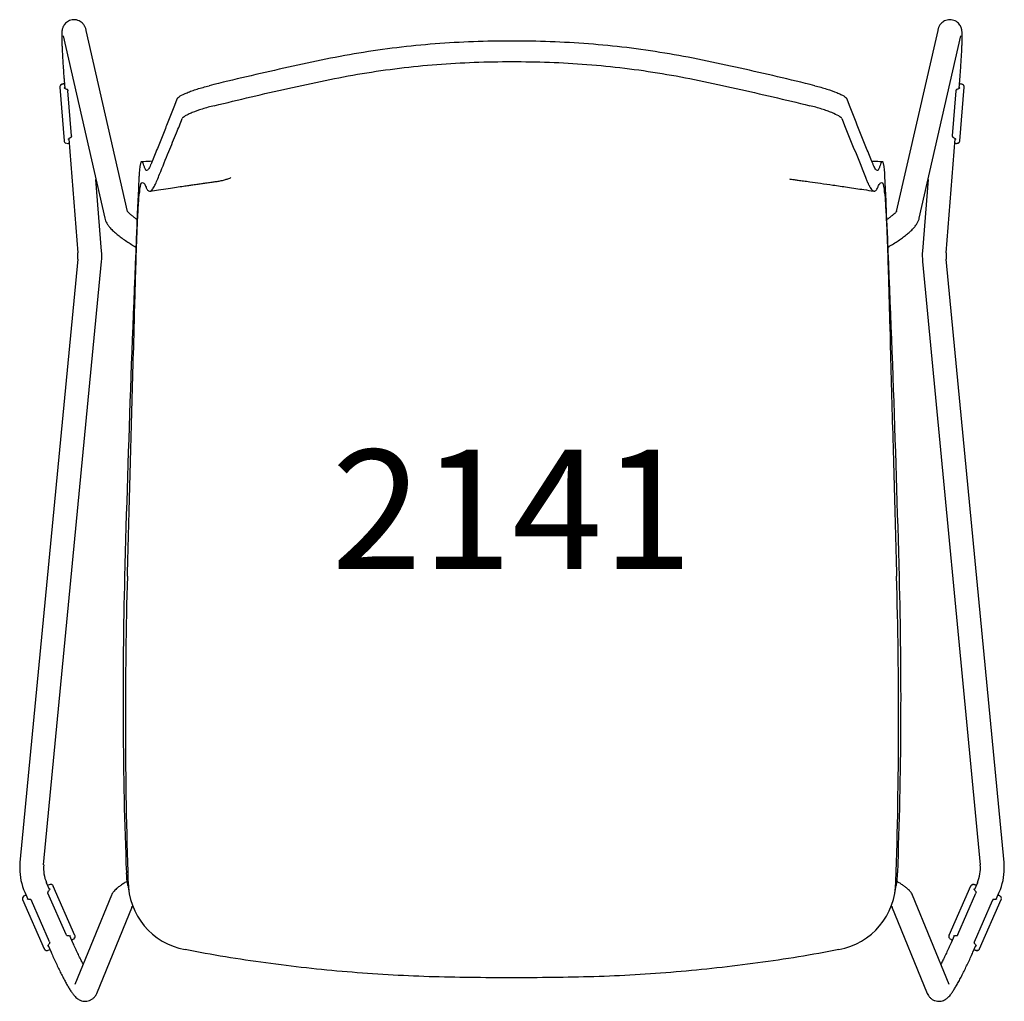
# Model space of a CAD drawing. Units: inches. Extents: x 53 to 290, y 195 to 257.
# Drawn here: x 53 to 74, y 237 to 257 of the extents above; entities that cross this region are included whole.
import ezdxf

# ---------------------------------------------------------------- set-up
doc = ezdxf.new("R2010")
doc.units = ezdxf.units.IN
doc.header["$LTSCALE"] = 2
doc.header["$MEASUREMENT"] = 0
for name, color, linetype in [('GLD-0125', 7, 'Continuous'), ('SHE-0661', 7, 'Continuous'), ('STL-0723_LEFT_SI', 7, 'Continuous'), ('STL-0724_RIGHT_S', 7, 'Continuous')]:
    doc.layers.add(name, color=color, linetype=linetype)
doc.styles.get("Standard").update_dxf_attribs({"font": 'arial.ttf'})

# ---------------------------------------------------------------- blocks, each defined once
blk = doc.blocks.new('2141 Jazzy - Top')
at = {"layer": 'GLD-0125', "color": 7, "linetype": 'Continuous'}
for p, q in [((-9.419, -1.402), (-9.33, -2.527)), ((-9.336, -1.334), (-9.322, -1.333)), ((9.46, -1.333), (9.473, -1.334)), ((9.467, -2.527), (9.556, -1.402)), ((-9.252, -1.467), (-9.251, -1.479)), ((-9.176, -2.424), (-9.251, -1.479)), ((9.313, -2.424), (9.388, -1.479)), ((9.388, -1.479), (9.389, -1.467)), ((-9.176, -2.424), (-9.175, -2.436)), ((9.312, -2.436), (9.313, -2.424)), ((-9.237, -2.58), (-9.224, -2.579)), ((9.361, -2.579), (9.374, -2.58)), ((-9.673, -18.141), (-9.66, -18.136)), ((-9.101, -19.189), (-9.555, -18.156)), ((9.692, -18.156), (9.238, -19.189)), ((9.798, -18.136), (9.81, -18.141)), ((-10.142, -18.348), (-10.13, -18.343)), ((-9.667, -18.304), (-9.672, -18.293)), ((-9.285, -19.172), (-9.667, -18.304)), ((9.422, -19.172), (9.804, -18.304)), ((9.809, -18.293), (9.804, -18.304)), ((10.267, -18.343), (10.28, -18.348)), ((-10.199, -18.439), (-9.744, -19.472)), ((-10.019, -18.446), (-10.015, -18.457)), ((-9.633, -19.325), (-10.015, -18.457)), ((9.77, -19.325), (10.152, -18.457)), ((9.881, -19.472), (10.336, -18.439)), ((10.152, -18.457), (10.157, -18.446)), ((-9.28, -19.183), (-9.285, -19.172)), ((9.422, -19.172), (9.417, -19.183)), ((-9.633, -19.325), (-9.628, -19.336)), ((-9.169, -19.286), (-9.157, -19.28)), ((9.294, -19.28), (9.306, -19.286)), ((9.765, -19.336), (9.77, -19.325)), ((-9.639, -19.492), (-9.627, -19.487)), ((9.764, -19.487), (9.776, -19.492))]:
    blk.add_line(p, q, dxfattribs=at)
for centre, radius, start, end in [((-9.27, -1.468), 0.0183, 5.4383, 100.0026), ((-9.268, -1.467), 0.0163, 3.5053, 78.784), ((9.407, -1.468), 0.0183, 79.9974, 174.5617), ((9.406, -1.467), 0.0167, 102.0359, 179.0926), ((-9.193, -2.437), 0.0183, 269.0495, 3.6138), ((-9.192, -2.438), 0.0167, 291.088, 8.1447), ((9.33, -2.437), 0.0183, 176.3862, 270.9505), ((9.329, -2.439), 0.0163, 174.4532, 249.7319), ((-9.655, -18.286), 0.0183, 108.2729, 202.8372), ((-9.656, -18.285), 0.0167, 130.3114, 207.3681), ((9.792, -18.286), 0.0183, 337.1628, 71.7271), ((9.794, -18.285), 0.0163, 335.2298, 50.5084), ((-10.036, -18.453), 0.0183, 24.6618, 119.2261), ((-10.035, -18.451), 0.0163, 22.7287, 98.0074), ((10.173, -18.453), 0.0183, 60.7739, 155.3382), ((10.172, -18.452), 0.0167, 82.8124, 159.8691), ((-9.263, -19.175), 0.0183, 204.6618, 299.2261), ((-9.264, -19.177), 0.0163, 202.7287, 278.0074), ((9.401, -19.175), 0.0183, 240.7739, 335.3382), ((9.401, -19.177), 0.0167, 262.8124, 339.8691), ((-9.645, -19.343), 0.0183, 288.2729, 22.8372), ((-9.643, -19.344), 0.0167, 310.3114, 27.3681), ((9.782, -19.343), 0.0183, 157.1628, 251.7271), ((9.78, -19.344), 0.0163, 155.2298, 230.5084)]:
    blk.add_arc(centre, radius, start, end, dxfattribs=at)
for centre, major_axis, ratio, start_param, end_param in [((9.206, -1.374), (-0.351, 0.028), 0.306438, 3.064647, 3.141593), ((-8.979, -2.499), (0.351, 0.028), 0.306438, 3.064647, 3.141593), ((-9.877, -18.298), (-0.322, -0.142), 0.306438, 3.064647, 3.141593), ((10.006, -18.315), (0.238, -0.105), 0.349914, 3.141593, 3.176433), ((-9.869, -18.315), (0.238, 0.105), 0.349914, 3.141593, 3.176433), ((10.014, -18.298), (-0.322, 0.142), 0.306438, 3.064647, 3.141593), ((-9.43, -19.313), (-0.238, -0.105), 0.349914, 3.141593, 3.176433), ((9.56, -19.331), (0.322, -0.142), 0.306438, 3.064647, 3.141593), ((9.567, -19.313), (-0.238, 0.105), 0.349914, 3.141593, 3.176433), ((-9.422, -19.331), (0.322, 0.142), 0.306438, 3.064647, 3.141593)]:
    blk.add_ellipse(centre, major_axis=major_axis, ratio=ratio, start_param=start_param, end_param=end_param, dxfattribs=at)
for points in [[(-9.415, -1.375), (-9.419, -1.387), (-9.42, -1.396), (-9.417, -1.403)], [(9.549, -1.372), (9.547, -1.363), (9.539, -1.354), (9.524, -1.347)], [(9.402, -1.45), (9.405, -1.45), (9.408, -1.45), (9.41, -1.45)], [(-9.193, -2.455), (-9.191, -2.456), (-9.188, -2.455), (-9.186, -2.454)], [(-9.318, -2.555), (-9.315, -2.564), (-9.306, -2.571), (-9.29, -2.576)], [(9.459, -2.552), (9.465, -2.541), (9.468, -2.532), (9.465, -2.525)], [(-9.576, -18.134), (-9.581, -18.126), (-9.592, -18.123), (-9.609, -18.123)], [(9.709, -18.135), (9.699, -18.143), (9.694, -18.151), (9.693, -18.158)], [(-9.667, -18.272), (-9.666, -18.27), (-9.663, -18.269), (-9.66, -18.268)], [(10.339, -18.409), (10.34, -18.4), (10.335, -18.389), (10.324, -18.377)], [(-10.203, -18.413), (-10.204, -18.426), (-10.202, -18.435), (-10.197, -18.44)], [(10.175, -18.435), (10.177, -18.435), (10.18, -18.436), (10.182, -18.437)], [(-9.096, -19.216), (-9.095, -19.203), (-9.098, -19.194), (-9.103, -19.189)], [(9.392, -19.191), (9.394, -19.193), (9.396, -19.193), (9.399, -19.194)], [(-9.639, -19.36), (-9.636, -19.359), (-9.634, -19.358), (-9.632, -19.356)], [(9.235, -19.22), (9.233, -19.229), (9.238, -19.239), (9.25, -19.251)], [(-9.724, -19.495), (-9.718, -19.502), (-9.707, -19.506), (-9.69, -19.505)], [(9.865, -19.494), (9.875, -19.485), (9.88, -19.478), (9.88, -19.47)]]:
    blk.add_open_spline(points, degree=3, dxfattribs=at)
for points, knots in [([(-9.337, -1.335), (-9.352, -1.336), (-9.375, -1.339), (-9.402, -1.353), (-9.41, -1.368), (-9.414, -1.375)], [0, 0, 0, 0, 0.407022, 0.731386, 1, 1, 1, 1]), ([(-9.336, -1.334), (-9.344, -1.335), (-9.352, -1.336), (-9.366, -1.339), (-9.372, -1.341), (-9.387, -1.348), (-9.394, -1.354), (-9.398, -1.364)], [0, 0, 0, 0, 0.25, 0.25, 0.5, 0.5, 1, 1, 1, 1]), ([(-9.262, -1.451), (-9.27, -1.449), (-9.289, -1.444), (-9.313, -1.432), (-9.325, -1.42), (-9.325, -1.416), (-9.325, -1.415)], [0, 0, 0, 0, 0.167925, 0.482592, 0.792832, 1, 1, 1, 1]), ([(9.463, -1.414), (9.463, -1.416), (9.462, -1.419), (9.453, -1.43), (9.43, -1.442), (9.41, -1.448), (9.4, -1.451)], [0, 0, 0, 0, 0.197875, 0.483803, 0.785591, 1, 1, 1, 1]), ([(9.517, -1.345), (9.516, -1.344), (9.515, -1.343), (9.503, -1.338), (9.49, -1.335), (9.473, -1.334)], [0.4450348, 0.4450348, 0.4450348, 0.4450348, 0.5, 0.5, 1, 1, 1, 1]), ([(9.552, -1.414), (9.554, -1.412), (9.559, -1.402), (9.556, -1.387), (9.553, -1.377), (9.552, -1.375)], [0, 0, 0, 0, 0.164123, 0.850212, 1, 1, 1, 1]), ([(-9.239, -2.5), (-9.24, -2.498), (-9.24, -2.495), (-9.232, -2.483), (-9.211, -2.467), (-9.192, -2.458), (-9.183, -2.453)], [0, 0, 0, 0, 0.197875, 0.483803, 0.785591, 1, 1, 1, 1]), ([(9.32, -2.453), (9.327, -2.456), (9.345, -2.465), (9.367, -2.48), (9.377, -2.494), (9.377, -2.497), (9.377, -2.499)], [0, 0, 0, 0, 0.167925, 0.482592, 0.792832, 1, 1, 1, 1]), ([(-9.328, -2.514), (-9.329, -2.516), (-9.332, -2.526), (-9.328, -2.541), (-9.323, -2.55), (-9.321, -2.552)], [0, 0, 0, 0, 0.164123, 0.850212, 1, 1, 1, 1]), ([(-9.282, -2.577), (-9.281, -2.577), (-9.28, -2.578), (-9.268, -2.581), (-9.254, -2.582), (-9.237, -2.58)], [0.4450348, 0.4450348, 0.4450348, 0.4450348, 0.5, 0.5, 1, 1, 1, 1]), ([(9.374, -2.58), (9.383, -2.581), (9.39, -2.581), (9.404, -2.58), (9.411, -2.579), (9.427, -2.575), (9.435, -2.569), (9.44, -2.561)], [0, 0, 0, 0, 0.25, 0.25, 0.5, 0.5, 1, 1, 1, 1]), ([(9.375, -2.58), (9.391, -2.581), (9.414, -2.581), (9.443, -2.572), (9.453, -2.559), (9.458, -2.552)], [0, 0, 0, 0, 0.407025, 0.731391, 1, 1, 1, 1]), ([(-9.616, -18.124), (-9.618, -18.124), (-9.619, -18.124), (-9.632, -18.125), (-9.645, -18.129), (-9.66, -18.136)], [0.4450348, 0.4450348, 0.4450348, 0.4450348, 0.5, 0.5, 1, 1, 1, 1]), ([(-9.552, -18.169), (-9.552, -18.166), (-9.553, -18.156), (-9.562, -18.143), (-9.57, -18.136), (-9.571, -18.135)], [0, 0, 0, 0, 0.164123, 0.850212, 1, 1, 1, 1]), ([(9.796, -18.136), (9.782, -18.13), (9.761, -18.122), (9.73, -18.122), (9.716, -18.13), (9.709, -18.135)], [0, 0, 0, 0, 0.407022, 0.731386, 1, 1, 1, 1]), ([(9.798, -18.136), (9.79, -18.133), (9.783, -18.13), (9.769, -18.126), (9.763, -18.125), (9.746, -18.124), (9.736, -18.126), (9.729, -18.133)], [0, 0, 0, 0, 0.25, 0.25, 0.5, 0.5, 1, 1, 1, 1]), ([(-10.143, -18.349), (-10.157, -18.355), (-10.178, -18.366), (-10.199, -18.388), (-10.201, -18.404), (-10.203, -18.413)], [0, 0, 0, 0, 0.407022, 0.731386, 1, 1, 1, 1]), ([(-10.142, -18.348), (-10.15, -18.352), (-10.157, -18.355), (-10.169, -18.362), (-10.174, -18.366), (-10.187, -18.378), (-10.191, -18.387), (-10.191, -18.396)], [0, 0, 0, 0, 0.25, 0.25, 0.5, 0.5, 1, 1, 1, 1]), ([(-9.632, -18.211), (-9.631, -18.213), (-9.63, -18.216), (-9.633, -18.23), (-9.647, -18.252), (-9.662, -18.267), (-9.669, -18.274)], [0, 0, 0, 0, 0.197875, 0.483803, 0.785591, 1, 1, 1, 1]), ([(9.807, -18.274), (9.801, -18.268), (9.787, -18.255), (9.772, -18.233), (9.767, -18.217), (9.768, -18.213), (9.768, -18.212)], [0, 0, 0, 0, 0.167925, 0.482592, 0.792832, 1, 1, 1, 1]), ([(10.318, -18.373), (10.317, -18.372), (10.316, -18.371), (10.307, -18.362), (10.295, -18.355), (10.28, -18.348)], [0.4450348, 0.4450348, 0.4450348, 0.4450348, 0.5, 0.5, 1, 1, 1, 1]), ([(-10.035, -18.435), (-10.043, -18.435), (-10.062, -18.436), (-10.088, -18.433), (-10.104, -18.425), (-10.105, -18.422), (-10.106, -18.421)], [0, 0, 0, 0, 0.167925, 0.482592, 0.792832, 1, 1, 1, 1]), ([(10.243, -18.42), (10.243, -18.422), (10.242, -18.425), (10.229, -18.432), (10.203, -18.436), (10.182, -18.435), (10.172, -18.435)], [0, 0, 0, 0, 0.197875, 0.483803, 0.785591, 1, 1, 1, 1]), ([(10.328, -18.45), (10.33, -18.448), (10.338, -18.441), (10.341, -18.425), (10.341, -18.415), (10.341, -18.413)], [0, 0, 0, 0, 0.164123, 0.850212, 1, 1, 1, 1]), ([(-9.265, -19.194), (-9.257, -19.193), (-9.237, -19.192), (-9.211, -19.196), (-9.196, -19.203), (-9.194, -19.206), (-9.193, -19.208)], [0, 0, 0, 0, 0.167925, 0.482592, 0.792832, 1, 1, 1, 1]), ([(9.245, -19.179), (9.243, -19.18), (9.236, -19.188), (9.233, -19.203), (9.233, -19.213), (9.233, -19.216)], [0, 0, 0, 0, 0.164123, 0.850212, 1, 1, 1, 1]), ([(9.33, -19.208), (9.331, -19.207), (9.332, -19.204), (9.345, -19.197), (9.371, -19.192), (9.391, -19.193), (9.402, -19.194)], [0, 0, 0, 0, 0.197875, 0.483803, 0.785591, 1, 1, 1, 1]), ([(-9.668, -19.417), (-9.668, -19.416), (-9.67, -19.413), (-9.666, -19.398), (-9.652, -19.377), (-9.637, -19.362), (-9.63, -19.354)], [0, 0, 0, 0, 0.197875, 0.483803, 0.785591, 1, 1, 1, 1]), ([(-9.157, -19.28), (-9.149, -19.277), (-9.142, -19.273), (-9.13, -19.266), (-9.125, -19.262), (-9.113, -19.25), (-9.109, -19.242), (-9.108, -19.232)], [0, 0, 0, 0, 0.25, 0.25, 0.5, 0.5, 1, 1, 1, 1]), ([(-9.156, -19.279), (-9.142, -19.273), (-9.121, -19.263), (-9.1, -19.24), (-9.098, -19.224), (-9.097, -19.215)], [0, 0, 0, 0, 0.407025, 0.731391, 1, 1, 1, 1]), ([(9.256, -19.256), (9.257, -19.257), (9.257, -19.258), (9.267, -19.266), (9.279, -19.273), (9.294, -19.28)], [0.4450348, 0.4450348, 0.4450348, 0.4450348, 0.5, 0.5, 1, 1, 1, 1]), ([(9.767, -19.354), (9.773, -19.36), (9.786, -19.374), (9.802, -19.395), (9.807, -19.412), (9.806, -19.415), (9.805, -19.416)], [0, 0, 0, 0, 0.167925, 0.482592, 0.792832, 1, 1, 1, 1]), ([(-9.747, -19.46), (-9.747, -19.462), (-9.747, -19.473), (-9.737, -19.485), (-9.729, -19.492), (-9.728, -19.494)], [0, 0, 0, 0, 0.164123, 0.850212, 1, 1, 1, 1]), ([(-9.683, -19.504), (-9.682, -19.504), (-9.68, -19.504), (-9.668, -19.503), (-9.655, -19.499), (-9.639, -19.492)], [0.4450348, 0.4450348, 0.4450348, 0.4450348, 0.5, 0.5, 1, 1, 1, 1]), ([(9.776, -19.492), (9.784, -19.496), (9.791, -19.498), (9.805, -19.502), (9.811, -19.504), (9.828, -19.505), (9.837, -19.502), (9.845, -19.496)], [0, 0, 0, 0, 0.25, 0.25, 0.5, 0.5, 1, 1, 1, 1]), ([(9.777, -19.493), (9.792, -19.498), (9.813, -19.507), (9.844, -19.507), (9.857, -19.498), (9.865, -19.493)], [0, 0, 0, 0, 0.407025, 0.731391, 1, 1, 1, 1])]:
    blk.add_open_spline(points, degree=3, knots=knots, dxfattribs=at)
at = {"layer": 'SHE-0661', "color": 7, "linetype": 'Continuous'}
for p, q in [((-7.993, -18.139), (-7.962, -18.306)), ((8.099, -18.306), (8.13, -18.14))]:
    blk.add_line(p, q, dxfattribs=at)
for centre, radius, start, end in [((-5.339, -3.403), 2.422, 170.4691, 176.8595), ((5.325, -3.419), 2.574, 3.3276, 9.3431), ((436.463, -23.48), 444.68, 177.39514, 178.47887), ((-436.276, -23.478), 444.63, 1.52117, 2.60497), ((-6.903, -3.659), 0.85, 164.6361, 178.6543), ((7.041, -3.659), 0.85, 1.3416, 15.3726), ((88.189, -14.212), 96.282, 178.49023, 182.18152), ((99.34, -14.647), 107.383, 178.40492, 181.81969), ((-98.879, -14.647), 107.059, 358.17498, 1.60025), ((-87.961, -14.213), 96.192, 357.8168, 1.51175), ((-6.545, -17.862), 1.479, 180.5994, 190.843), ((6.686, -17.865), 1.475, 349.253, 359.5409), ((-6.522, -18.046), 1.466, 180.4244, 259.421), ((6.658, -18.045), 1.467, 280.6228, 359.5338)]:
    blk.add_arc(centre, radius, start, end, dxfattribs=at)
for points, knots in [([(6.422, -1.372), (6.162, -1.307), (5.901, -1.244), (5.377, -1.123), (5.116, -1.063), (4.591, -0.946), (4.328, -0.888), (3.801, -0.781), (3.537, -0.732), (2.743, -0.601), (2.211, -0.536), (1.14, -0.454), (0.602, -0.435), (-0.472, -0.435), (-1.009, -0.454), (-1.812, -0.516), (-2.08, -0.543), (-2.614, -0.608), (-2.879, -0.646), (-3.673, -0.778), (-4.197, -0.889), (-4.981, -1.064), (-5.242, -1.124), (-5.764, -1.245), (-6.025, -1.307), (-6.285, -1.372)], [0, 0, 0, 0, 0.0625, 0.0625, 0.125, 0.125, 0.1875, 0.1875, 0.25, 0.25, 0.375, 0.375, 0.5, 0.5, 0.625, 0.625, 0.6875, 0.6875, 0.75, 0.75, 0.875, 0.875, 0.9375, 0.9375, 1, 1, 1, 1]), ([(-6.179, -1.792), (-5.922, -1.728), (-5.664, -1.666), (-5.148, -1.546), (-4.89, -1.487), (-4.114, -1.313), (-3.594, -1.203), (-2.552, -1.03), (-2.03, -0.966), (-0.984, -0.885), (-0.46, -0.867), (0.589, -0.866), (1.115, -0.885), (1.906, -0.945), (2.17, -0.971), (2.696, -1.036), (2.958, -1.074), (3.74, -1.204), (4.257, -1.314), (5.03, -1.487), (5.288, -1.546), (5.803, -1.666), (6.06, -1.727), (6.316, -1.791)], [0, 0, 0, 0, 0.0625, 0.0625, 0.125, 0.125, 0.25, 0.25, 0.375, 0.375, 0.5, 0.5, 0.625, 0.625, 0.6875, 0.6875, 0.75, 0.75, 0.875, 0.875, 0.9375, 0.9375, 1, 1, 1, 1]), ([(-6.957, -1.642), (-6.951, -1.627), (-6.929, -1.609), (-6.858, -1.566), (-6.808, -1.543), (-6.717, -1.506), (-6.684, -1.493), (-6.613, -1.468), (-6.575, -1.455), (-6.457, -1.418), (-6.373, -1.394), (-6.285, -1.372)], [0, 0, 0, 0, 0.25, 0.25, 0.5, 0.5, 0.625, 0.625, 0.75, 0.75, 1, 1, 1, 1]), ([(6.422, -1.372), (6.51, -1.393), (6.594, -1.417), (6.752, -1.467), (6.823, -1.493), (6.915, -1.53), (6.942, -1.542), (6.991, -1.565), (7.013, -1.576), (7.066, -1.608), (7.088, -1.627), (7.094, -1.642)], [0, 0, 0, 0, 0.25, 0.25, 0.5, 0.5, 0.625, 0.625, 0.75, 0.75, 1, 1, 1, 1]), ([(-6.957, -1.642), (-7.031, -1.833), (-7.104, -2.019), (-7.214, -2.295), (-7.25, -2.387), (-7.325, -2.572), (-7.363, -2.667), (-7.421, -2.811), (-7.441, -2.86), (-7.47, -2.932), (-7.48, -2.956), (-7.497, -2.999), (-7.505, -3.017), (-7.521, -3.052), (-7.528, -3.069), (-7.544, -3.099), (-7.552, -3.113), (-7.574, -3.144), (-7.587, -3.152), (-7.603, -3.151), (-7.608, -3.148), (-7.618, -3.136), (-7.622, -3.128), (-7.63, -3.113), (-7.633, -3.108), (-7.638, -3.093), (-7.641, -3.083), (-7.65, -3.054), (-7.657, -3.034), (-7.669, -3.005), (-7.675, -2.994), (-7.686, -2.976), (-7.691, -2.969), (-7.7, -2.967), (-7.703, -2.968), (-7.708, -2.969), (-7.711, -2.97), (-7.718, -2.973), (-7.722, -2.979), (-7.727, -3.002)], [0, 0, 0, 0, 0.25, 0.25, 0.375, 0.375, 0.5, 0.5, 0.5625, 0.5625, 0.59375, 0.59375, 0.625, 0.625, 0.65625, 0.65625, 0.6875, 0.6875, 0.75, 0.75, 0.78125, 0.78125, 0.8125, 0.8125, 0.828125, 0.828125, 0.84375, 0.84375, 0.875, 0.875, 0.90625, 0.90625, 0.9375, 0.9375, 0.953125, 0.953125, 0.96875, 0.96875, 1, 1, 1, 1]), ([(7.865, -3.002), (7.859, -2.979), (7.855, -2.973), (7.848, -2.969), (7.845, -2.969), (7.84, -2.968), (7.837, -2.967), (7.829, -2.969), (7.823, -2.976), (7.812, -2.994), (7.806, -3.005), (7.794, -3.035), (7.787, -3.054), (7.778, -3.084), (7.775, -3.093), (7.77, -3.108), (7.767, -3.113), (7.759, -3.128), (7.755, -3.136), (7.745, -3.148), (7.74, -3.15), (7.724, -3.151), (7.711, -3.144), (7.689, -3.112), (7.681, -3.098), (7.665, -3.068), (7.658, -3.052), (7.642, -3.016), (7.634, -2.998), (7.617, -2.955), (7.607, -2.931), (7.578, -2.859), (7.558, -2.81), (7.5, -2.666), (7.462, -2.571), (7.387, -2.386), (7.351, -2.294), (7.241, -2.019), (7.169, -1.832), (7.094, -1.642)], [0, 0, 0, 0, 0.03125, 0.03125, 0.046875, 0.046875, 0.0625, 0.0625, 0.09375, 0.09375, 0.125, 0.125, 0.15625, 0.15625, 0.171875, 0.171875, 0.1875, 0.1875, 0.21875, 0.21875, 0.25, 0.25, 0.3125, 0.3125, 0.34375, 0.34375, 0.375, 0.375, 0.40625, 0.40625, 0.4375, 0.4375, 0.5, 0.5, 0.625, 0.625, 0.75, 0.75, 1, 1, 1, 1]), ([(-6.179, -1.792), (-6.266, -1.813), (-6.35, -1.837), (-6.508, -1.887), (-6.579, -1.912), (-6.671, -1.949), (-6.698, -1.961), (-6.747, -1.985), (-6.769, -1.996), (-6.822, -2.028), (-6.844, -2.046), (-6.85, -2.061)], [0, 0, 0, 0, 0.25, 0.25, 0.5, 0.5, 0.625, 0.625, 0.75, 0.75, 1, 1, 1, 1]), ([(6.987, -2.061), (6.981, -2.046), (6.959, -2.027), (6.888, -1.985), (6.838, -1.961), (6.747, -1.924), (6.714, -1.912), (6.644, -1.887), (6.606, -1.874), (6.488, -1.837), (6.403, -1.813), (6.316, -1.791)], [0, 0, 0, 0, 0.25, 0.25, 0.5, 0.5, 0.625, 0.625, 0.75, 0.75, 1, 1, 1, 1]), ([(-7.723, -3.434), (-7.719, -3.424), (-7.715, -3.419), (-7.711, -3.415), (-7.696, -3.4), (-7.682, -3.4), (-7.668, -3.407), (-7.655, -3.415), (-7.641, -3.43), (-7.629, -3.456), (-7.622, -3.469), (-7.616, -3.485), (-7.61, -3.502), (-7.607, -3.51), (-7.604, -3.518), (-7.601, -3.525), (-7.599, -3.529), (-7.598, -3.532), (-7.596, -3.535), (-7.59, -3.547), (-7.583, -3.554), (-7.576, -3.561), (-7.57, -3.568), (-7.563, -3.574), (-7.556, -3.578), (-7.528, -3.594), (-7.499, -3.582), (-7.469, -3.538), (-7.453, -3.516), (-7.438, -3.488), (-7.422, -3.458), (-7.407, -3.427), (-7.391, -3.392), (-7.375, -3.352), (-7.358, -3.312), (-7.342, -3.271), (-7.326, -3.23), (-7.262, -3.068), (-7.197, -2.91), (-7.133, -2.755), (-7.079, -2.623), (-7.024, -2.492), (-6.97, -2.359), (-6.93, -2.261), (-6.89, -2.161), (-6.85, -2.061)], [0, 0, 0, 0, 0.013173, 0.013173, 0.013173, 0.065893, 0.065893, 0.065893, 0.118565, 0.118565, 0.118565, 0.144873, 0.144873, 0.144873, 0.158024, 0.158024, 0.158024, 0.164599, 0.164599, 0.164599, 0.190921, 0.190921, 0.190921, 0.217232, 0.217232, 0.217232, 0.322838, 0.322838, 0.322838, 0.375458, 0.375458, 0.375458, 0.428085, 0.428085, 0.428085, 0.480691, 0.480691, 0.480691, 0.691118, 0.691118, 0.691118, 0.868996, 0.868996, 0.868996, 1, 1, 1, 1]), ([(6.987, -2.061), (7.063, -2.252), (7.14, -2.439), (7.292, -2.808), (7.369, -2.992), (7.464, -3.232), (7.484, -3.281), (7.512, -3.353), (7.522, -3.377), (7.541, -3.42), (7.55, -3.439), (7.569, -3.475), (7.578, -3.492), (7.596, -3.523), (7.605, -3.537), (7.632, -3.571), (7.65, -3.581), (7.675, -3.584), (7.683, -3.583), (7.7, -3.575), (7.708, -3.567), (7.723, -3.55), (7.731, -3.541), (7.746, -3.506), (7.753, -3.484), (7.768, -3.45), (7.776, -3.437), (7.792, -3.417), (7.8, -3.409), (7.816, -3.402), (7.825, -3.405), (7.838, -3.408), (7.842, -3.409), (7.851, -3.417), (7.855, -3.422), (7.86, -3.434)], [0, 0, 0, 0, 0.25, 0.25, 0.5, 0.5, 0.5625, 0.5625, 0.59375, 0.59375, 0.625, 0.625, 0.65625, 0.65625, 0.6875, 0.6875, 0.75, 0.75, 0.78125, 0.78125, 0.8125, 0.8125, 0.84375, 0.84375, 0.875, 0.875, 0.90625, 0.90625, 0.9375, 0.9375, 0.96875, 0.96875, 0.984375, 0.984375, 1, 1, 1, 1]), ([(-7.48, -2.957), (-7.541, -2.96), (-7.614, -2.964), (-7.684, -2.967), (-7.697, -2.968)], [0.95383435, 0.95383435, 0.95383435, 0.95383435, 0.99249025, 1, 1, 1, 1]), ([(7.835, -2.967), (7.773, -2.965), (7.705, -2.961), (7.634, -2.958), (7.617, -2.957)], [0, 0, 0, 0, 0.0345293, 0.0450241, 0.0450241, 0.0450241, 0.0450241]), ([(-7.525, -3.583), (-7.46, -3.573), (-7.342, -3.555), (-7.153, -3.527), (-6.98, -3.501), (-6.835, -3.48), (-6.721, -3.464), (-6.637, -3.452), (-6.569, -3.442), (-6.5, -3.432), (-6.419, -3.42), (-6.321, -3.407), (-6.228, -3.393), (-6.137, -3.381), (-6.05, -3.367), (-5.964, -3.347), (-5.894, -3.325), (-5.848, -3.308), (-5.831, -3.299), (-5.829, -3.296), (-5.829, -3.296)], [0, 0, 0, 0, 0.0457862, 0.0982632, 0.1427325, 0.179245, 0.2078301, 0.228515, 0.2418049, 0.2545144, 0.2799404, 0.3112523, 0.3488279, 0.3812746, 0.4174871, 0.4568827, 0.4929693, 0.5243958, 0.5517263, 0.5590911, 0.5590911, 0.5590911, 0.5590911]), ([(5.898, -3.328), (5.897, -3.329), (5.901, -3.331), (5.928, -3.334), (5.988, -3.342), (6.074, -3.353), (6.188, -3.368), (6.35, -3.391), (6.556, -3.42), (6.819, -3.457), (7.122, -3.502), (7.415, -3.545), (7.586, -3.571), (7.662, -3.583)], [0.5271048, 0.5271048, 0.5271048, 0.5271048, 0.5418798, 0.5641577, 0.5868327, 0.6113858, 0.6389751, 0.6708682, 0.7230367, 0.7865271, 0.861402, 0.9477838, 1, 1, 1, 1]), ([(-8.001, -11.658), (-7.991, -11.312), (-7.982, -10.966), (-7.963, -10.274), (-7.953, -9.928), (-7.925, -8.889), (-7.906, -8.197), (-7.878, -7.16), (-7.868, -6.814), (-7.854, -6.296), (-7.85, -6.123), (-7.84, -5.777), (-7.835, -5.604), (-7.825, -5.258), (-7.82, -5.083), (-7.808, -4.743), (-7.802, -4.578), (-7.792, -4.341), (-7.789, -4.263), (-7.782, -4.113), (-7.779, -4.042), (-7.771, -3.909), (-7.768, -3.848), (-7.76, -3.736), (-7.757, -3.686), (-7.753, -3.639)], [0, 0, 0, 0, 0.125, 0.125, 0.25, 0.25, 0.5, 0.5, 0.625, 0.625, 0.6875, 0.6875, 0.75, 0.75, 0.8125, 0.8125, 0.875, 0.875, 0.90625, 0.90625, 0.9375, 0.9375, 0.96875, 0.96875, 1, 1, 1, 1]), ([(7.89, -3.639), (7.894, -3.686), (7.897, -3.735), (7.905, -3.845), (7.908, -3.905), (7.916, -4.039), (7.919, -4.112), (7.926, -4.26), (7.93, -4.338), (7.936, -4.498), (7.939, -4.58), (7.946, -4.746), (7.949, -4.83), (7.957, -5.085), (7.962, -5.258), (7.973, -5.604), (7.977, -5.777), (7.987, -6.123), (7.992, -6.296), (8.006, -6.815), (8.015, -7.16), (8.043, -8.197), (8.062, -8.89), (8.091, -9.928), (8.1, -10.274), (8.119, -10.966), (8.128, -11.312), (8.138, -11.658)], [0, 0, 0, 0, 0.03125, 0.03125, 0.0625, 0.0625, 0.09375, 0.09375, 0.125, 0.125, 0.15625, 0.15625, 0.1875, 0.1875, 0.25, 0.25, 0.3125, 0.3125, 0.375, 0.375, 0.5, 0.5, 0.75, 0.75, 0.875, 0.875, 1, 1, 1, 1]), ([(6.929, -19.487), (6.365, -19.6), (5.797, -19.69), (4.656, -19.844), (4.083, -19.908), (2.937, -20.004), (2.363, -20.038), (1.5, -20.064), (1.212, -20.069), (0.636, -20.077), (0.347, -20.079), (-0.23, -20.079), (-0.519, -20.077), (-1.096, -20.069), (-1.384, -20.064), (-2.247, -20.037), (-2.82, -20.003), (-3.961, -19.907), (-4.53, -19.843), (-5.664, -19.69), (-6.229, -19.6), (-6.792, -19.487)], [0, 0, 0, 0, 0.125, 0.125, 0.25, 0.25, 0.375, 0.375, 0.4375, 0.4375, 0.5, 0.5, 0.5625, 0.5625, 0.625, 0.625, 0.75, 0.75, 0.875, 0.875, 1, 1, 1, 1])]:
    blk.add_open_spline(points, degree=3, knots=knots, dxfattribs=at)
at = {"layer": 'STL-0723_LEFT_SI', "color": 7, "linetype": 'Continuous'}
for p, q in [((9.001, -0.215), (8.133, -4.012)), ((8.615, -4.149), (9.488, -0.326)), ((9.452, -1.428), (9.466, -1.258)), ((9.179, -4.879), (9.368, -2.485)), ((8.799, -3.341), (8.68, -4.84)), ((8.682, -5.057), (9.895, -17.711)), ((10.393, -17.663), (9.18, -5.01)), ((9.835, -18.084), (9.772, -18.228)), ((9.245, -20.218), (8.474, -18.347)), ((10.229, -18.43), (10.292, -18.286)), ((8.029, -18.58), (8.782, -20.408)), ((9.345, -19.198), (9.281, -19.343)), ((9.739, -19.544), (9.802, -19.4))]:
    blk.add_line(p, q, dxfattribs=at)
for centre, radius, start, end in [((9.927, -4.938), 1.25, 175.474, 185.474), ((9.927, -4.938), 0.75, 175.474, 180), ((9.927, -4.938), 0.75, 180, 185.474), ((9.148, -17.782), 0.75, 336.2505, 5.474), ((9.148, -17.782), 1.25, 0, 5.474), ((9.148, -17.782), 1.25, 336.2505, 0)]:
    blk.add_arc(centre, radius, start, end, dxfattribs=at)
for points, knots in [([(9.466, -1.258), (9.467, -1.235), (9.472, -1.176), (9.48, -1.071), (9.488, -0.952), (9.495, -0.836), (9.502, -0.727), (9.507, -0.625), (9.511, -0.532), (9.514, -0.448), (9.516, -0.375), (9.516, -0.312), (9.514, -0.266), (9.511, -0.23), (9.507, -0.201), (9.5, -0.17), (9.487, -0.136), (9.466, -0.098), (9.435, -0.06), (9.393, -0.027), (9.343, -0.001), (9.285, 0.012), (9.226, 0.012), (9.171, -0.002), (9.125, -0.024), (9.087, -0.052), (9.059, -0.083), (9.039, -0.113), (9.024, -0.14), (9.015, -0.164), (9.007, -0.189), (9.003, -0.204), (9.001, -0.215)], [0, 0, 0, 0, 0.027641, 0.080258, 0.132914, 0.185612, 0.238384, 0.291277, 0.344364, 0.397781, 0.451792, 0.507025, 0.565417, 0.600946, 0.628328, 0.647041, 0.665766, 0.685692, 0.707703, 0.731157, 0.755622, 0.780599, 0.807441, 0.831535, 0.853538, 0.873862, 0.892666, 0.910066, 0.926818, 0.944834, 0.966473, 1, 1, 1, 1]), ([(8.139, -4.004), (8.139, -4.004), (8.138, -4.006), (8.131, -4.015), (8.113, -4.035), (8.083, -4.064), (8.04, -4.101), (7.99, -4.139), (7.953, -4.166), (7.937, -4.178)], [0.1107695, 0.1107695, 0.1107695, 0.1107695, 0.1394615, 0.1917607, 0.2501453, 0.3147125, 0.3847237, 0.4590328, 0.5149622, 0.5149622, 0.5149622, 0.5149622]), ([(7.961, -4.755), (7.974, -4.748), (8.022, -4.719), (8.103, -4.669), (8.199, -4.606), (8.287, -4.542), (8.368, -4.479), (8.441, -4.414), (8.505, -4.35), (8.553, -4.288), (8.587, -4.229), (8.606, -4.182), (8.613, -4.156), (8.615, -4.149)], [0.2500694, 0.2500694, 0.2500694, 0.2500694, 0.2789698, 0.3586295, 0.4389122, 0.5201931, 0.6030921, 0.6887431, 0.7794543, 0.8657546, 0.9271194, 0.9818427, 1, 1, 1, 1]), ([(8.474, -18.347), (8.466, -18.33), (8.454, -18.304), (8.429, -18.271), (8.404, -18.243), (8.369, -18.211), (8.324, -18.174), (8.263, -18.132), (8.202, -18.091), (8.159, -18.065), (8.142, -18.053)], [0, 0, 0, 0, 0.039648, 0.0732955, 0.1134969, 0.1661093, 0.2484031, 0.3295458, 0.4061157, 0.4583609, 0.4583609, 0.4583609, 0.4583609]), ([(8.024, -18.575), (8.026, -18.577), (8.035, -18.584), (8.045, -18.592), (8.048, -18.595), (8.048, -18.595)], [0.7718217, 0.7718217, 0.7718217, 0.7718217, 0.7898814, 0.8421171, 0.8794193, 0.8794193, 0.8794193, 0.8794193]), ([(9.281, -19.343), (9.272, -19.364), (9.249, -19.415), (9.207, -19.508), (9.158, -19.612), (9.112, -19.708), (9.082, -19.766), (9.069, -19.792)], [0, 0, 0, 0, 0.0336058, 0.0975618, 0.1614778, 0.2252428, 0.2805622, 0.2805622, 0.2805622, 0.2805622]), ([(8.782, -20.408), (8.79, -20.424), (8.803, -20.452), (8.839, -20.497), (8.884, -20.533), (8.938, -20.559), (8.996, -20.571), (9.051, -20.571), (9.101, -20.561), (9.144, -20.544), (9.18, -20.522), (9.211, -20.498), (9.24, -20.47), (9.273, -20.431), (9.31, -20.38), (9.352, -20.315), (9.396, -20.24), (9.443, -20.157), (9.492, -20.064), (9.543, -19.964), (9.594, -19.859), (9.646, -19.75), (9.695, -19.642), (9.724, -19.578), (9.739, -19.544)], [0, 0, 0, 0, 0.027822, 0.058245, 0.08902, 0.120012, 0.151679, 0.180947, 0.208727, 0.235788, 0.263174, 0.292529, 0.326958, 0.372355, 0.443381, 0.509299, 0.571714, 0.637401, 0.701188, 0.763996, 0.826262, 0.888211, 0.949978, 1, 1, 1, 1])]:
    blk.add_open_spline(points, degree=3, knots=knots, dxfattribs=at)
blk.add_open_spline([(9.488, -0.326), (9.489, -0.325), (9.489, -0.324), (9.489, -0.324)], degree=3, dxfattribs=at)
at = {"layer": 'STL-0724_RIGHT_S', "color": 7, "linetype": 'Continuous'}
for p, q in [((-9.351, -0.326), (-8.477, -4.149)), ((-7.996, -4.013), (-8.864, -0.215)), ((-9.328, -1.258), (-9.315, -1.428)), ((-9.231, -2.484), (-9.042, -4.879)), ((-8.543, -4.84), (-8.662, -3.341)), ((-9.043, -5.01), (-10.255, -17.663)), ((-9.758, -17.711), (-8.545, -5.057)), ((-9.634, -18.229), (-9.698, -18.084)), ((-10.155, -18.286), (-10.092, -18.43)), ((-8.337, -18.347), (-9.107, -20.218)), ((-8.645, -20.408), (-7.892, -18.58)), ((-9.144, -19.343), (-9.207, -19.199)), ((-9.665, -19.4), (-9.602, -19.544))]:
    blk.add_line(p, q, dxfattribs=at)
for centre, radius, start, end in [((-9.789, -4.938), 0.75, 354.526, 0), ((-9.789, -4.938), 0.75, 0, 4.526), ((-9.789, -4.938), 1.25, 354.526, 4.526), ((-9.011, -17.782), 1.25, 174.526, 180), ((-9.011, -17.782), 0.75, 174.526, 203.7495), ((-9.011, -17.782), 1.25, 180, 203.7495)]:
    blk.add_arc(centre, radius, start, end, dxfattribs=at)
for points, knots in [([(-8.864, -0.215), (-8.866, -0.206), (-8.87, -0.19), (-8.877, -0.164), (-8.89, -0.135), (-8.906, -0.104), (-8.932, -0.07), (-8.968, -0.037), (-9.014, -0.009), (-9.068, 0.008), (-9.127, 0.014), (-9.186, 0.005), (-9.239, -0.017), (-9.281, -0.046), (-9.314, -0.079), (-9.338, -0.113), (-9.354, -0.146), (-9.364, -0.176), (-9.37, -0.201), (-9.374, -0.226), (-9.377, -0.256), (-9.378, -0.297), (-9.379, -0.352), (-9.378, -0.422), (-9.375, -0.502), (-9.371, -0.594), (-9.366, -0.695), (-9.36, -0.802), (-9.353, -0.917), (-9.345, -1.035), (-9.337, -1.152), (-9.331, -1.221), (-9.328, -1.258)], [0, 0, 0, 0, 0.029023, 0.057525, 0.076228, 0.094964, 0.114715, 0.136593, 0.15995, 0.184357, 0.209309, 0.236369, 0.260629, 0.282756, 0.303186, 0.322089, 0.339572, 0.356317, 0.374205, 0.395484, 0.424884, 0.474801, 0.53002, 0.582593, 0.638041, 0.692071, 0.745451, 0.798496, 0.85135, 0.904093, 0.95677, 1, 1, 1, 1]), ([(-7.8, -4.178), (-7.816, -4.167), (-7.853, -4.14), (-7.905, -4.099), (-7.949, -4.061), (-7.979, -4.032), (-7.996, -4.013), (-8.002, -4.005), (-8.002, -4.004), (-8.002, -4.004)], [0.4852345, 0.4852345, 0.4852345, 0.4852345, 0.5380097, 0.616955, 0.6934475, 0.7583276, 0.8177093, 0.8711647, 0.8891849, 0.8891849, 0.8891849, 0.8891849]), ([(-8.477, -4.149), (-8.471, -4.17), (-8.461, -4.206), (-8.433, -4.26), (-8.396, -4.314), (-8.344, -4.375), (-8.277, -4.439), (-8.197, -4.506), (-8.112, -4.57), (-8.017, -4.636), (-7.921, -4.697), (-7.855, -4.737), (-7.824, -4.755)], [0, 0, 0, 0, 0.0529702, 0.1063444, 0.1701251, 0.2506648, 0.3485545, 0.4306064, 0.5166347, 0.5995662, 0.680744, 0.7501757, 0.7501757, 0.7501757, 0.7501757]), ([(-8.004, -18.053), (-8.014, -18.06), (-8.051, -18.082), (-8.108, -18.119), (-8.173, -18.164), (-8.223, -18.203), (-8.264, -18.24), (-8.294, -18.273), (-8.32, -18.31), (-8.331, -18.334), (-8.337, -18.347)], [0.5416234, 0.5416234, 0.5416234, 0.5416234, 0.5712549, 0.6496303, 0.7303917, 0.8166304, 0.8804766, 0.9345251, 0.9704356, 1, 1, 1, 1]), ([(-7.911, -18.595), (-7.911, -18.595), (-7.91, -18.594), (-7.905, -18.59), (-7.895, -18.581), (-7.887, -18.575), (-7.885, -18.574)], [0.1205706, 0.1205706, 0.1205706, 0.1205706, 0.1293981, 0.1719452, 0.222735, 0.231182, 0.231182, 0.231182, 0.231182]), ([(-8.932, -19.792), (-8.933, -19.79), (-8.949, -19.758), (-8.981, -19.694), (-9.03, -19.594), (-9.078, -19.49), (-9.118, -19.403), (-9.138, -19.357), (-9.144, -19.343)], [0.7195667, 0.7195667, 0.7195667, 0.7195667, 0.7236352, 0.7865563, 0.8499616, 0.9136668, 0.9775485, 1, 1, 1, 1]), ([(-9.602, -19.544), (-9.592, -19.566), (-9.568, -19.62), (-9.523, -19.718), (-9.472, -19.828), (-9.421, -19.934), (-9.37, -20.034), (-9.321, -20.127), (-9.275, -20.213), (-9.23, -20.29), (-9.187, -20.359), (-9.145, -20.419), (-9.107, -20.465), (-9.07, -20.502), (-9.032, -20.529), (-8.99, -20.551), (-8.94, -20.567), (-8.884, -20.573), (-8.826, -20.566), (-8.77, -20.546), (-8.72, -20.513), (-8.681, -20.473), (-8.657, -20.436), (-8.648, -20.416), (-8.645, -20.408)], [0, 0, 0, 0, 0.03238, 0.094017, 0.155728, 0.217558, 0.279597, 0.34198, 0.404923, 0.468817, 0.534476, 0.603953, 0.671516, 0.714926, 0.745489, 0.775267, 0.805123, 0.835448, 0.866174, 0.897145, 0.929222, 0.958778, 0.986721, 1, 1, 1, 1])]:
    blk.add_open_spline(points, degree=3, knots=knots, dxfattribs=at)
blk.add_open_spline([(-9.352, -0.324), (-9.352, -0.324), (-9.351, -0.325), (-9.351, -0.326)], degree=3, dxfattribs=at)
at = {"ltscale": 2, "insert": (0.069, -10.257), "char_height": 2.5, "attachment_point": 5}
blk.add_mtext_dynamic_manual_height_columns('2141', width=7.11488, gutter_width=12.5, heights=[0], dxfattribs=at)

msp = doc.modelspace()

# ---------------------------------------------------------------- block references
msp.add_blockref('2141 Jazzy - Top', (63.186, 257.344))

doc.saveas('drawing.dxf')
